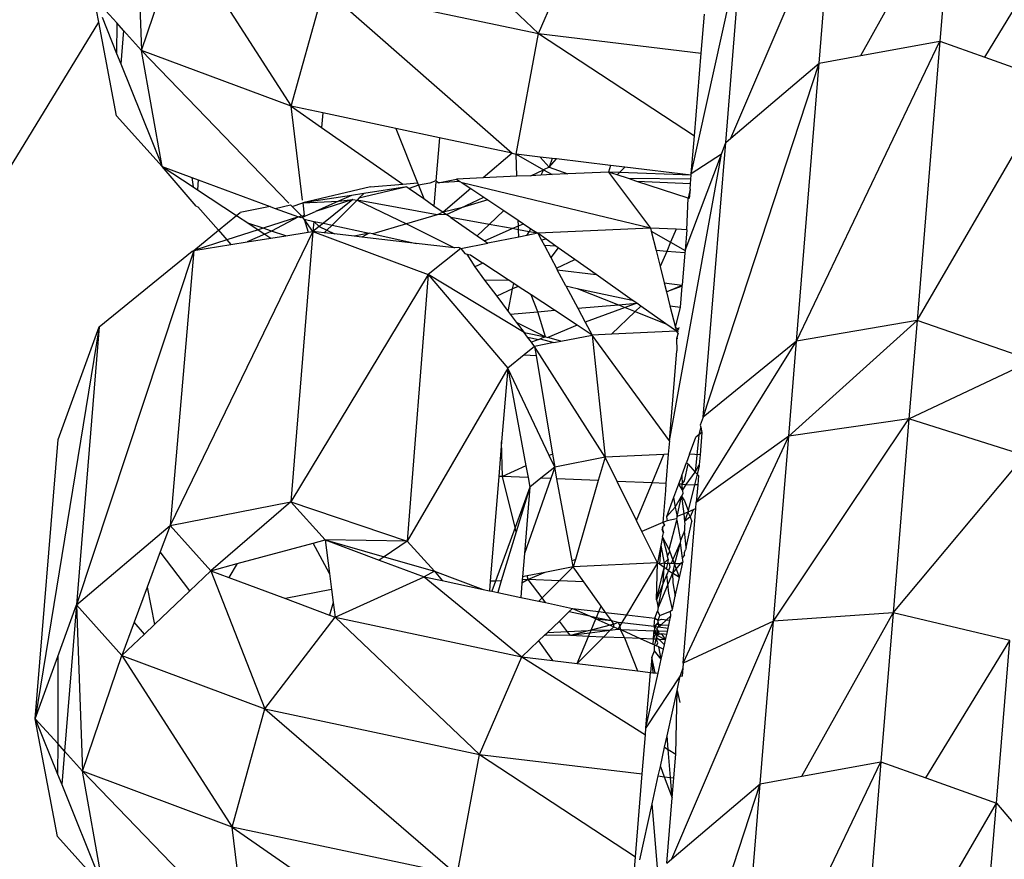
# Model space of a CAD drawing. Extents: x -5330 to 6847, y -1341 to 1850.
# Drawn here: x -668 to -649, y 781 to 797 of the extents above; entities that cross this region are included whole.
import ezdxf

# ---------------------------------------------------------------- set-up
doc = ezdxf.new("R2010")
doc.units = 0
doc.layers.get('0').update_dxf_attribs({"linetype": 'CONTINUOUS'})

msp = doc.modelspace()

# ---------------------------------------------------------------- linework, layer by layer
for p, q in [((-651.515, 796.564), (-649.712, 799.791)), ((-649.712, 799.791), (-649.953, 796.849)), ((-660.712, 799.704), (-657.864, 796.997)), ((-654.075, 794.935), (-652.069, 799.626)), ((-652.332, 796.415), (-652.069, 799.626)), ((-649.07, 796.533), (-647.414, 799.245)), ((-664.914, 798.949), (-662.739, 795.563)), ((-657.864, 796.997), (-657.031, 798.92)), ((-654.854, 794.233), (-653.853, 798.794)), ((-654.176, 794.849), (-653.853, 798.794)), ((-665.758, 798.486), (-665.692, 796.665)), ((-665.692, 796.665), (-665.277, 797.884)), ((-662.739, 795.563), (-662.096, 797.897)), ((-662.096, 797.897), (-657.864, 796.997)), ((-662.096, 797.897), (-658.383, 794.636)), ((-666.532, 797.221), (-666.623, 797.7)), ((-666.182, 797.21), (-666.394, 797.446)), ((-698.28, 745.374), (-666.532, 797.221)), ((-666.185, 795.376), (-666.532, 797.221)), ((-666.471, 797.322), (-666.183, 796.605)), ((-666.182, 797.21), (-666.183, 796.605)), ((-666.047, 797.06), (-666.182, 797.21)), ((-654.66, 796.61), (-654.596, 797.381)), ((-666.047, 797.06), (-666.101, 796.401)), ((-665.692, 796.665), (-666.047, 797.06)), ((-658.306, 794.62), (-657.864, 796.997)), ((-657.864, 796.997), (-654.66, 796.61)), ((-657.864, 796.997), (-654.793, 794.979)), ((-652.781, 790.931), (-649.953, 796.849)), ((-651.515, 796.564), (-649.953, 796.849)), ((-649.953, 796.849), (-650.404, 791.341)), ((-649.953, 796.849), (-649.07, 796.533)), ((-665.288, 794.379), (-665.692, 796.665)), ((-662.739, 795.563), (-665.692, 796.665)), ((-665.692, 796.665), (-662.788, 793.656)), ((-654.793, 794.979), (-654.66, 796.61)), ((-666.183, 796.605), (-666.101, 796.401)), ((-652.332, 796.415), (-651.515, 796.564)), ((-649.07, 796.533), (-647.676, 796.034)), ((-666.101, 796.401), (-665.288, 794.379)), ((-654.619, 789.43), (-652.332, 796.415)), ((-654.075, 794.935), (-652.332, 796.415)), ((-652.781, 790.931), (-652.332, 796.415)), ((-650.404, 791.341), (-647.676, 796.034)), ((-662.516, 793.71), (-662.739, 795.563)), ((-662.121, 795.431), (-662.739, 795.563)), ((-662.739, 795.563), (-662.144, 795.148)), ((-666.185, 795.376), (-665.288, 794.379)), ((-662.121, 795.431), (-662.144, 795.148)), ((-660.68, 795.125), (-662.121, 795.431)), ((-662.144, 795.148), (-660.54, 794.03)), ((-660.68, 795.125), (-660.253, 794.057)), ((-659.818, 794.941), (-660.68, 795.125)), ((-659.818, 794.941), (-659.888, 794.09)), ((-658.383, 794.636), (-659.818, 794.941)), ((-654.854, 794.233), (-654.793, 794.979)), ((-654.176, 794.849), (-654.075, 794.935)), ((-654.619, 789.43), (-654.176, 794.849)), ((-654.258, 794.62), (-654.176, 794.849)), ((-658.383, 794.636), (-658.954, 794.151)), ((-658.383, 794.636), (-658.306, 794.62)), ((-658.292, 794.182), (-658.306, 794.62)), ((-657.832, 794.562), (-658.306, 794.62)), ((-658.306, 794.62), (-657.766, 794.312)), ((-657.832, 794.562), (-657.653, 794.364)), ((-657.595, 794.534), (-657.832, 794.562)), ((-657.595, 794.534), (-657.653, 794.364)), ((-657.653, 794.364), (-657.51, 794.524)), ((-657.51, 794.524), (-657.595, 794.534)), ((-656.45, 794.396), (-657.51, 794.524)), ((-655.285, 788.965), (-654.258, 794.62)), ((-654.978, 792.721), (-654.258, 794.62)), ((-654.258, 794.62), (-654.854, 794.233)), ((-664.615, 793.596), (-665.288, 794.379)), ((-665.288, 794.379), (-664.702, 794.16)), ((-665.288, 794.379), (-664.673, 793.973)), ((-658.02, 794.195), (-657.766, 794.312)), ((-657.766, 794.312), (-657.821, 794.204)), ((-657.653, 794.364), (-657.766, 794.312)), ((-657.766, 794.312), (-657.596, 794.215)), ((-657.653, 794.364), (-657.291, 794.229)), ((-656.45, 794.396), (-656.486, 794.265)), ((-656.162, 794.361), (-656.45, 794.396)), ((-656.268, 794.257), (-656.162, 794.361)), ((-654.857, 794.203), (-656.162, 794.361)), ((-664.702, 794.16), (-664.673, 793.973)), ((-664.702, 794.16), (-664.573, 794.112)), ((-664.573, 794.112), (-664.588, 793.917)), ((-664.573, 794.112), (-663.158, 793.584)), ((-659.888, 794.09), (-660.009, 794.045)), ((-659.843, 794.056), (-659.888, 794.09)), ((-659.843, 794.056), (-659.481, 794.127)), ((-658.954, 794.151), (-659.481, 794.127)), ((-659.481, 794.127), (-659.414, 794.083)), ((-658.292, 794.182), (-658.954, 794.151)), ((-658.02, 794.195), (-658.292, 794.182)), ((-657.821, 794.204), (-658.02, 794.195)), ((-657.596, 794.215), (-657.821, 794.204)), ((-657.291, 794.229), (-657.596, 794.215)), ((-656.486, 794.265), (-657.291, 794.229)), ((-656.486, 794.265), (-655.657, 793.161)), ((-656.316, 794.21), (-656.486, 794.265)), ((-656.268, 794.257), (-656.486, 794.265)), ((-656.316, 794.21), (-656.268, 794.257)), ((-656.089, 794.136), (-656.316, 794.21)), ((-654.857, 794.203), (-656.268, 794.257)), ((-654.863, 794.126), (-656.089, 794.136)), ((-655.925, 794.082), (-656.089, 794.136)), ((-654.87, 794.036), (-654.863, 794.126)), ((-654.863, 794.126), (-654.857, 794.203)), ((-654.857, 794.203), (-654.854, 794.233)), ((-664.673, 793.973), (-664.588, 793.917)), ((-664.588, 793.917), (-663.819, 793.41)), ((-661.181, 793.972), (-662.51, 793.659)), ((-660.461, 793.975), (-661.406, 793.749)), ((-660.461, 793.975), (-661.31, 793.844)), ((-661.181, 793.972), (-660.54, 794.03)), ((-660.54, 794.03), (-660.253, 794.057)), ((-660.461, 793.975), (-660.415, 793.943)), ((-660.235, 794.011), (-660.415, 793.943)), ((-660.415, 793.943), (-660.128, 793.743)), ((-660.253, 794.057), (-660.235, 794.011)), ((-660.009, 794.045), (-660.235, 794.011)), ((-660.235, 794.011), (-660.128, 793.743)), ((-659.89, 794.064), (-659.927, 793.603)), ((-659.414, 794.083), (-659.843, 794.056)), ((-659.202, 793.941), (-659.747, 793.478)), ((-659.414, 794.083), (-659.374, 794.056)), ((-655.657, 793.161), (-659.374, 794.056)), ((-659.374, 794.056), (-659.202, 793.941)), ((-659.202, 793.941), (-658.944, 793.769)), ((-654.87, 794.036), (-655.925, 794.082)), ((-654.918, 793.754), (-655.925, 794.082)), ((-654.879, 793.932), (-654.918, 793.754)), ((-654.879, 793.932), (-654.894, 793.746)), ((-654.879, 793.932), (-654.87, 794.036)), ((-661.551, 793.807), (-662.51, 793.659)), ((-661.524, 793.726), (-662.265, 793.488)), ((-661.524, 793.726), (-662.107, 793.259)), ((-661.936, 793.221), (-661.444, 793.711)), ((-661.551, 793.807), (-661.807, 793.693)), ((-661.807, 793.693), (-661.524, 793.726)), ((-661.31, 793.844), (-661.551, 793.807)), ((-661.524, 793.726), (-661.444, 793.711)), ((-661.406, 793.749), (-661.444, 793.711)), ((-661.444, 793.711), (-660.466, 793.245)), ((-659.867, 793.422), (-661.444, 793.711)), ((-661.406, 793.749), (-661.31, 793.844)), ((-660.128, 793.743), (-659.927, 793.603)), ((-659.388, 793.564), (-658.944, 793.769)), ((-658.868, 793.718), (-659.388, 793.564)), ((-658.944, 793.769), (-658.868, 793.718)), ((-658.868, 793.718), (-658.552, 793.507)), ((-654.944, 793.13), (-654.918, 793.754)), ((-654.894, 793.746), (-654.918, 793.754)), ((-664.615, 793.596), (-664.585, 793.58)), ((-664.585, 793.58), (-664.177, 793.118)), ((-663.158, 793.584), (-663.749, 793.467)), ((-663.158, 793.584), (-663.111, 793.566)), ((-663.111, 793.566), (-663.059, 793.547)), ((-663.059, 793.547), (-662.754, 793.621)), ((-663.059, 793.547), (-662.598, 793.382)), ((-662.754, 793.621), (-662.721, 793.587)), ((-662.721, 793.587), (-662.51, 793.659)), ((-662.721, 793.587), (-662.541, 793.4)), ((-662.51, 793.659), (-661.807, 793.693)), ((-662.51, 793.659), (-662.489, 793.416)), ((-661.807, 793.693), (-662.265, 793.488)), ((-659.927, 793.603), (-659.747, 793.478)), ((-659.388, 793.564), (-659.747, 793.478)), ((-659.678, 793.43), (-659.388, 793.564)), ((-658.552, 793.507), (-658.838, 793.233)), ((-658.552, 793.507), (-658.266, 793.315)), ((-664.177, 793.118), (-663.819, 793.41)), ((-663.819, 793.41), (-663.749, 793.467)), ((-663.819, 793.41), (-663.579, 793.251)), ((-662.598, 793.382), (-663.297, 793.158)), ((-662.598, 793.382), (-663.13, 793.102)), ((-662.598, 793.382), (-662.541, 793.4)), ((-662.546, 793.363), (-662.598, 793.382)), ((-662.517, 793.376), (-662.546, 793.363)), ((-662.541, 793.4), (-662.517, 793.376)), ((-662.517, 793.376), (-662.265, 793.488)), ((-662.517, 793.376), (-662.489, 793.416)), ((-662.483, 793.34), (-662.517, 793.376)), ((-662.483, 793.34), (-662.405, 793.08)), ((-662.312, 793.094), (-662.483, 793.34)), ((-662.483, 793.34), (-662.296, 793.29)), ((-659.867, 793.422), (-660.466, 793.245)), ((-659.747, 793.478), (-659.867, 793.422)), ((-659.678, 793.43), (-659.867, 793.422)), ((-659.747, 793.478), (-659.678, 793.43)), ((-659.595, 793.372), (-659.678, 793.43)), ((-658.838, 793.233), (-659.595, 793.372)), ((-659.595, 793.372), (-659.074, 793.009)), ((-658.262, 793.204), (-658.266, 793.315)), ((-658.266, 793.315), (-658.165, 793.248)), ((-664.663, 792.721), (-664.177, 793.118)), ((-664.177, 793.118), (-664.011, 792.929)), ((-663.391, 793.128), (-664.011, 792.929)), ((-663.297, 793.158), (-663.579, 793.251)), ((-663.579, 793.251), (-663.391, 793.128)), ((-663.297, 793.158), (-663.391, 793.128)), ((-663.391, 793.128), (-663.263, 793.043)), ((-663.13, 793.102), (-663.297, 793.158)), ((-662.296, 793.29), (-662.312, 793.094)), ((-662.188, 793.194), (-662.312, 793.094)), ((-662.296, 793.29), (-662.107, 793.259)), ((-662.296, 793.29), (-662.188, 793.194)), ((-662.107, 793.259), (-662.188, 793.194)), ((-662.188, 793.194), (-662.038, 793.119)), ((-662.107, 793.259), (-661.936, 793.221)), ((-662.09, 793.069), (-662.038, 793.119)), ((-662.038, 793.119), (-661.936, 793.221)), ((-662.038, 793.119), (-661.89, 793.046)), ((-661.936, 793.221), (-661.207, 793.058)), ((-660.466, 793.245), (-661.134, 793.047)), ((-660.466, 793.245), (-659.52, 792.773)), ((-658.838, 793.233), (-659.074, 793.009)), ((-658.928, 792.907), (-658.384, 793.15)), ((-658.384, 793.15), (-658.838, 793.233)), ((-658.384, 793.15), (-658.262, 793.204)), ((-658.26, 793.127), (-658.384, 793.15)), ((-658.262, 793.204), (-658.165, 793.248)), ((-658.26, 793.127), (-658.262, 793.204)), ((-658.255, 792.984), (-658.26, 793.127)), ((-658.053, 793.089), (-658.26, 793.127)), ((-658.165, 793.248), (-658.017, 793.149)), ((-658.053, 793.089), (-658.017, 793.149)), ((-658.017, 793.149), (-657.88, 793.058)), ((-655.657, 793.161), (-657.88, 793.058)), ((-655.657, 793.161), (-655.642, 793.1)), ((-655.15, 793.139), (-655.657, 793.161)), ((-655.15, 793.139), (-655.261, 792.883)), ((-654.944, 793.13), (-655.15, 793.139)), ((-654.944, 793.13), (-654.978, 792.721)), ((-662.312, 793.094), (-665.13, 787.298)), ((-664.011, 792.929), (-664.663, 792.721)), ((-664.011, 792.929), (-663.93, 792.837)), ((-663.263, 793.043), (-663.609, 792.888)), ((-663.609, 792.888), (-663.141, 792.963)), ((-663.13, 793.102), (-663.263, 793.043)), ((-663.263, 793.043), (-663.141, 792.963)), ((-663.141, 792.963), (-662.849, 793.009)), ((-662.849, 793.009), (-663.13, 793.102)), ((-662.849, 793.009), (-662.405, 793.08)), ((-662.312, 793.094), (-662.748, 787.764)), ((-662.405, 793.08), (-662.312, 793.094)), ((-662.312, 793.094), (-660.038, 792.247)), ((-662.09, 793.069), (-662.312, 793.094)), ((-661.89, 793.046), (-662.09, 793.069)), ((-661.499, 793.001), (-661.89, 793.046)), ((-661.207, 793.058), (-661.499, 793.001)), ((-661.347, 792.983), (-661.499, 793.001)), ((-661.207, 793.058), (-661.347, 792.983)), ((-660.277, 792.86), (-661.347, 792.983)), ((-661.134, 793.047), (-661.207, 793.058)), ((-661.134, 793.047), (-660.277, 792.86)), ((-659.074, 793.009), (-658.928, 792.907)), ((-658.255, 792.984), (-658.866, 792.864)), ((-658.097, 793.015), (-658.255, 792.984)), ((-658.097, 793.015), (-658.053, 793.089)), ((-657.88, 793.058), (-658.097, 793.015)), ((-657.88, 793.058), (-658.053, 793.089)), ((-657.88, 793.058), (-657.807, 792.922)), ((-657.716, 792.942), (-657.88, 793.058)), ((-657.716, 792.942), (-657.807, 792.922)), ((-657.807, 792.922), (-657.75, 792.815)), ((-657.522, 792.805), (-657.716, 792.942)), ((-655.642, 793.1), (-655.547, 792.72)), ((-655.642, 793.1), (-655.261, 792.883)), ((-664.663, 792.721), (-663.93, 792.837)), ((-663.93, 792.837), (-663.609, 792.888)), ((-659.52, 792.773), (-660.277, 792.86)), ((-659.398, 792.759), (-660.038, 792.247)), ((-659.438, 792.777), (-659.52, 792.773)), ((-659.398, 792.759), (-659.438, 792.777)), ((-659.398, 792.759), (-658.866, 792.864)), ((-659.398, 792.759), (-659.321, 792.657)), ((-658.928, 792.907), (-658.866, 792.864)), ((-657.522, 792.805), (-657.75, 792.815)), ((-657.75, 792.815), (-657.626, 792.582)), ((-657.479, 792.774), (-657.626, 792.582)), ((-657.479, 792.774), (-657.522, 792.805)), ((-657.151, 792.543), (-657.479, 792.774)), ((-655.261, 792.883), (-655.339, 792.702)), ((-655.261, 792.883), (-654.978, 792.721)), ((-664.663, 792.721), (-666.974, 785.733)), ((-666.525, 791.216), (-664.691, 792.704)), ((-664.663, 792.721), (-665.13, 787.298)), ((-664.691, 792.704), (-664.663, 792.721)), ((-659.321, 792.657), (-659.278, 792.648)), ((-659.278, 792.648), (-659.206, 792.632)), ((-659.278, 792.648), (-659.124, 792.395)), ((-659.206, 792.632), (-658.963, 792.472)), ((-657.626, 792.582), (-657.512, 792.368)), ((-657.512, 792.368), (-657.151, 792.543)), ((-656.729, 792.244), (-657.151, 792.543)), ((-655.339, 792.702), (-655.547, 792.72)), ((-655.547, 792.72), (-655.468, 792.405)), ((-655.339, 792.702), (-655.468, 792.405)), ((-654.982, 792.672), (-655.339, 792.702)), ((-654.982, 792.672), (-655.034, 792.039)), ((-654.978, 792.721), (-654.982, 792.672)), ((-658.963, 792.472), (-659.124, 792.395)), ((-659.124, 792.395), (-658.929, 792.136)), ((-658.466, 792.144), (-658.963, 792.472)), ((-657.512, 792.368), (-657.495, 792.337)), ((-655.468, 792.405), (-655.387, 792.082)), ((-660.038, 792.247), (-662.748, 787.764)), ((-660.038, 792.247), (-660.453, 786.99)), ((-660.038, 792.247), (-658.474, 790.402)), ((-658.152, 791.105), (-660.038, 792.247)), ((-657.495, 792.337), (-656.729, 792.244)), ((-657.326, 792.02), (-657.495, 792.337)), ((-656.017, 791.741), (-656.729, 792.244)), ((-658.929, 792.136), (-658.466, 792.144)), ((-658.929, 792.136), (-658.69, 791.819)), ((-658.376, 791.962), (-658.69, 791.819)), ((-658.355, 792.071), (-658.466, 792.144)), ((-658.464, 791.518), (-658.376, 791.962)), ((-658.376, 791.962), (-658.355, 792.071)), ((-658.266, 792.012), (-658.376, 791.962)), ((-658.266, 792.012), (-658.355, 792.071)), ((-658.008, 791.842), (-658.266, 792.012)), ((-657.326, 792.02), (-657.102, 791.972)), ((-657.326, 792.02), (-657.091, 791.579)), ((-657.102, 791.972), (-656.017, 791.741)), ((-657.102, 791.972), (-656.289, 791.647)), ((-655.387, 792.082), (-655.034, 792.039)), ((-655.387, 792.082), (-655.343, 791.907)), ((-655.343, 791.907), (-655.034, 792.039)), ((-655.036, 792.014), (-655.343, 791.907)), ((-655.069, 791.605), (-655.036, 792.014)), ((-655.036, 792.014), (-655.034, 792.039)), ((-658.69, 791.819), (-658.464, 791.518)), ((-657.879, 791.513), (-658.008, 791.842)), ((-657.551, 791.54), (-658.008, 791.842)), ((-655.343, 791.907), (-655.274, 791.629)), ((-657.091, 791.579), (-656.289, 791.647)), ((-657.091, 791.579), (-656.945, 791.306)), ((-656.156, 791.594), (-656.945, 791.306)), ((-656.289, 791.647), (-655.927, 791.678)), ((-656.289, 791.647), (-656.156, 791.594)), ((-655.927, 791.678), (-656.156, 791.594)), ((-656.156, 791.594), (-655.96, 791.515)), ((-655.927, 791.678), (-656.017, 791.741)), ((-655.849, 791.622), (-655.96, 791.515)), ((-655.849, 791.622), (-655.927, 791.678)), ((-655.355, 791.274), (-655.849, 791.622)), ((-655.274, 791.629), (-655.069, 791.605)), ((-655.274, 791.629), (-655.166, 791.198)), ((-655.166, 791.198), (-655.069, 791.605)), ((-658.464, 791.518), (-658.424, 791.467)), ((-658.424, 791.467), (-657.879, 791.513)), ((-658.424, 791.467), (-658.305, 791.308)), ((-657.879, 791.513), (-657.551, 791.54)), ((-657.728, 791.015), (-657.879, 791.513)), ((-657.105, 791.246), (-657.551, 791.54)), ((-655.96, 791.515), (-656.43, 791.068)), ((-655.96, 791.515), (-655.355, 791.274)), ((-666.525, 791.216), (-667.786, 783.486)), ((-667.335, 788.994), (-666.525, 791.216)), ((-666.525, 791.216), (-666.974, 785.733)), ((-658.305, 791.308), (-657.728, 791.015)), ((-658.305, 791.308), (-658.152, 791.105)), ((-657.105, 791.246), (-657.679, 791.004)), ((-656.808, 791.05), (-657.105, 791.246)), ((-656.945, 791.306), (-656.808, 791.05)), ((-655.148, 791.127), (-655.355, 791.274)), ((-655.166, 791.198), (-655.105, 791.173)), ((-655.166, 791.198), (-655.148, 791.127)), ((-655.102, 791.202), (-655.105, 791.173)), ((-652.934, 789.06), (-650.404, 791.341)), ((-650.404, 791.341), (-652.781, 790.931)), ((-650.404, 791.341), (-650.563, 789.398)), ((-648.125, 790.55), (-650.404, 791.341)), ((-658.152, 791.105), (-657.728, 791.015)), ((-658.082, 791.012), (-658.152, 791.105)), ((-658.082, 791.012), (-657.862, 790.966)), ((-658.006, 790.912), (-658.082, 791.012)), ((-657.728, 791.015), (-657.831, 790.977)), ((-657.728, 791.015), (-657.679, 791.004)), ((-657.426, 790.929), (-657.679, 791.004)), ((-657.426, 790.929), (-656.808, 791.05)), ((-656.43, 791.068), (-656.808, 791.05)), ((-656.808, 791.05), (-656.553, 788.642)), ((-655.285, 788.965), (-656.808, 791.05)), ((-655.148, 791.127), (-656.43, 791.068)), ((-655.105, 791.173), (-655.148, 791.127)), ((-655.112, 791.087), (-655.148, 791.127)), ((-655.108, 791.125), (-655.148, 791.127)), ((-655.112, 791.087), (-655.145, 790.985)), ((-655.145, 790.985), (-655.12, 790.989)), ((-655.145, 790.985), (-655.14, 790.738)), ((-657.943, 790.827), (-658.151, 790.661)), ((-657.862, 790.966), (-658.006, 790.912)), ((-657.943, 790.827), (-658.006, 790.912)), ((-657.563, 790.902), (-657.943, 790.827)), ((-656.553, 788.642), (-657.943, 790.827)), ((-657.943, 790.827), (-657.913, 790.65)), ((-657.862, 790.966), (-657.831, 790.977)), ((-657.831, 790.977), (-657.563, 790.902)), ((-657.563, 790.902), (-657.426, 790.929)), ((-654.757, 787.752), (-652.781, 790.931)), ((-652.781, 790.931), (-654.619, 789.43)), ((-652.934, 789.06), (-652.781, 790.931)), ((-658.151, 790.661), (-658.474, 790.402)), ((-658.151, 790.661), (-657.913, 790.65)), ((-657.913, 790.65), (-657.589, 788.703)), ((-655.285, 788.965), (-655.14, 790.738)), ((-658.474, 790.402), (-660.453, 786.99)), ((-658.474, 790.402), (-658.593, 788.948)), ((-658.474, 790.402), (-658.115, 788.47)), ((-657.654, 788.675), (-658.474, 790.402)), ((-650.563, 789.398), (-648.125, 790.55)), ((-654.619, 789.43), (-654.677, 789.274)), ((-654.668, 789.238), (-654.708, 789.082)), ((-654.677, 789.274), (-654.668, 789.238)), ((-654.668, 789.238), (-654.644, 789.131)), ((-653.232, 785.412), (-650.563, 789.398)), ((-650.563, 789.398), (-652.934, 789.06)), ((-650.563, 789.398), (-650.875, 785.577)), ((-648.278, 788.679), (-650.563, 789.398)), ((-655.016, 784.58), (-652.934, 789.06)), ((-654.888, 788.701), (-654.763, 789.04)), ((-654.708, 789.082), (-654.776, 788.35)), ((-654.708, 789.082), (-654.763, 789.04)), ((-652.934, 789.06), (-654.757, 787.752)), ((-654.644, 789.131), (-654.708, 789.082)), ((-654.644, 789.131), (-654.68, 788.692)), ((-653.232, 785.412), (-652.934, 789.06)), ((-667.786, 783.486), (-667.335, 788.994)), ((-658.593, 788.948), (-658.649, 788.261)), ((-658.579, 788.264), (-658.593, 788.948)), ((-655.285, 788.965), (-655.307, 788.7)), ((-657.589, 788.703), (-657.654, 788.675)), ((-657.547, 788.447), (-657.654, 788.675)), ((-657.589, 788.703), (-657.547, 788.447)), ((-655.395, 788.696), (-656.553, 788.642)), ((-655.626, 788.137), (-655.395, 788.696)), ((-655.307, 788.7), (-655.395, 788.696)), ((-655.307, 788.7), (-655.354, 788.125)), ((-654.888, 788.701), (-654.947, 788.541)), ((-654.68, 788.692), (-654.888, 788.701)), ((-654.68, 788.692), (-654.696, 788.49)), ((-650.875, 785.577), (-648.278, 788.679)), ((-658.115, 788.47), (-658.579, 788.264)), ((-658.115, 788.47), (-658.073, 788.242)), ((-656.553, 788.642), (-657.547, 788.447)), ((-656.553, 788.642), (-656.687, 788.182)), ((-656.318, 788.167), (-656.553, 788.642)), ((-655.042, 788.282), (-654.947, 788.541)), ((-654.988, 788.174), (-654.918, 788.508)), ((-654.918, 788.508), (-654.947, 788.541)), ((-654.918, 788.508), (-654.776, 788.35)), ((-654.776, 788.35), (-654.696, 788.49)), ((-654.698, 788.463), (-654.74, 788.31)), ((-654.696, 788.49), (-654.698, 788.463)), ((-658.579, 788.264), (-658.649, 788.261)), ((-658.073, 788.242), (-658.579, 788.264)), ((-658.327, 787.26), (-658.579, 788.264)), ((-657.547, 788.447), (-657.817, 788.231)), ((-657.547, 788.447), (-657.626, 788.223)), ((-657.504, 788.218), (-657.547, 788.447)), ((-655.042, 788.282), (-655.104, 788.114)), ((-655.042, 788.282), (-655.033, 788.111)), ((-654.958, 788.108), (-654.776, 788.35)), ((-654.74, 788.31), (-654.792, 788.101)), ((-654.776, 788.35), (-654.74, 788.31)), ((-654.74, 788.31), (-654.713, 788.28)), ((-654.713, 788.28), (-654.728, 788.098)), ((-658.649, 788.261), (-658.818, 786.196)), ((-657.626, 788.223), (-658.145, 786.746)), ((-658.073, 788.242), (-658.038, 788.054)), ((-657.817, 788.231), (-658.038, 788.054)), ((-657.626, 788.223), (-657.817, 788.231)), ((-656.687, 788.182), (-657.504, 788.218)), ((-657.204, 786.597), (-657.504, 788.218)), ((-656.687, 788.182), (-657.14, 786.624)), ((-655.626, 788.137), (-656.318, 788.167)), ((-655.935, 787.392), (-656.318, 788.167)), ((-655.935, 787.392), (-655.626, 788.137)), ((-655.354, 788.125), (-655.626, 788.137)), ((-655.354, 788.125), (-655.365, 787.986)), ((-655.104, 788.114), (-655.202, 787.848)), ((-655.033, 788.111), (-655.104, 788.114)), ((-655.104, 788.114), (-655.027, 787.986)), ((-655.033, 788.111), (-654.988, 788.174)), ((-655.027, 787.986), (-655.033, 788.111)), ((-655.033, 788.111), (-654.958, 788.108)), ((-655.027, 787.986), (-654.958, 788.108)), ((-654.958, 788.108), (-654.792, 788.101)), ((-654.792, 788.101), (-654.918, 787.59)), ((-654.728, 788.098), (-654.792, 788.101)), ((-654.728, 788.098), (-654.757, 787.752)), ((-658.038, 788.054), (-658.327, 787.26)), ((-658.038, 788.054), (-658.306, 787.173)), ((-658.038, 788.054), (-658.145, 786.746)), ((-655.371, 787.909), (-655.417, 787.353)), ((-655.365, 787.986), (-655.371, 787.909)), ((-655.023, 787.92), (-655.05, 787.874)), ((-655.027, 787.986), (-655.023, 787.92)), ((-665.13, 787.298), (-662.748, 787.764)), ((-662.748, 787.764), (-664.327, 786.405)), ((-662.748, 787.764), (-660.453, 786.99)), ((-662.748, 787.764), (-662.073, 787.013)), ((-655.202, 787.848), (-655.343, 787.465)), ((-655.202, 787.848), (-655.175, 787.656)), ((-655.175, 787.656), (-655.05, 787.874)), ((-655.134, 787.473), (-655.05, 787.874)), ((-655.05, 787.874), (-655.002, 787.529)), ((-655.05, 787.874), (-654.987, 787.784)), ((-654.987, 787.784), (-654.918, 787.59)), ((-654.766, 787.629), (-654.757, 787.752)), ((-655.343, 787.465), (-655.175, 787.656)), ((-655.175, 787.656), (-655.134, 787.473)), ((-655.002, 787.529), (-655.134, 787.473)), ((-655.016, 784.58), (-654.766, 787.629)), ((-654.925, 787.561), (-655.002, 787.529)), ((-655.002, 787.529), (-654.987, 787.376)), ((-654.925, 787.561), (-654.987, 787.376)), ((-654.815, 787.608), (-654.925, 787.561)), ((-654.918, 787.59), (-654.925, 787.561)), ((-654.925, 787.561), (-654.874, 787.465)), ((-654.815, 787.608), (-654.874, 787.465)), ((-654.766, 787.629), (-654.815, 787.608)), ((-666.974, 785.733), (-665.13, 787.298)), ((-665.13, 787.298), (-665.322, 786.779)), ((-665.13, 787.298), (-664.327, 786.405)), ((-655.829, 787.179), (-655.935, 787.392)), ((-655.417, 787.353), (-655.829, 787.179)), ((-655.327, 787.391), (-655.417, 787.353)), ((-655.374, 787.31), (-655.417, 787.353)), ((-655.414, 787.274), (-655.374, 787.31)), ((-655.343, 787.465), (-655.327, 787.391)), ((-655.143, 787.43), (-655.327, 787.391)), ((-655.287, 786.823), (-655.139, 787.403)), ((-655.134, 787.473), (-655.143, 787.43)), ((-655.143, 787.43), (-655.139, 787.403)), ((-655.139, 787.403), (-655.065, 786.998)), ((-654.984, 787.325), (-654.99, 787.299)), ((-654.99, 787.299), (-654.985, 787.194)), ((-654.874, 787.465), (-654.987, 787.376)), ((-654.987, 787.376), (-654.984, 787.325)), ((-654.956, 786.86), (-654.841, 787.372)), ((-654.874, 787.465), (-654.841, 787.372)), ((-658.327, 787.26), (-658.713, 786.201)), ((-658.306, 787.173), (-658.6, 786.206)), ((-658.306, 787.173), (-658.327, 787.26)), ((-655.522, 786.557), (-655.829, 787.179)), ((-655.414, 787.274), (-655.428, 787.215)), ((-655.405, 787.151), (-655.428, 787.215)), ((-655.414, 787.274), (-655.426, 787.241)), ((-655.426, 787.241), (-655.405, 787.151)), ((-655.42, 787.073), (-655.405, 787.151)), ((-654.985, 787.194), (-655.065, 786.998)), ((-654.956, 786.86), (-654.985, 787.194)), ((-663.805, 786.546), (-662.306, 786.95)), ((-662.306, 786.95), (-662.073, 787.013)), ((-661.987, 786.352), (-662.306, 786.95)), ((-660.453, 786.99), (-662.073, 787.013)), ((-662.073, 787.013), (-660.91, 786.68)), ((-662.073, 787.013), (-661.006, 786.615)), ((-662.073, 787.013), (-661.987, 786.352)), ((-660.453, 786.99), (-660.91, 786.68)), ((-660.453, 786.99), (-659.919, 786.396)), ((-655.42, 787.073), (-655.454, 786.903)), ((-655.287, 786.823), (-655.42, 787.073)), ((-655.42, 787.073), (-655.321, 786.692)), ((-655.075, 786.957), (-655.216, 786.626)), ((-655.075, 786.957), (-655.186, 786.542)), ((-655.065, 786.998), (-655.075, 786.957)), ((-655.075, 786.957), (-655.031, 786.649)), ((-665.322, 786.779), (-665.581, 786.078)), ((-664.742, 786.009), (-665.322, 786.779)), ((-658.145, 786.746), (-658.183, 786.283)), ((-655.454, 786.903), (-655.522, 786.557)), ((-655.454, 786.903), (-655.484, 786.532)), ((-655.454, 786.903), (-655.391, 786.551)), ((-655.321, 786.692), (-655.276, 786.791)), ((-655.276, 786.791), (-655.287, 786.823)), ((-655.216, 786.626), (-655.276, 786.791)), ((-654.987, 786.721), (-655.031, 786.649)), ((-654.987, 786.762), (-654.965, 786.818)), ((-654.987, 786.721), (-654.987, 786.762)), ((-654.956, 786.86), (-654.965, 786.818)), ((-664.327, 786.405), (-663.805, 786.546)), ((-663.805, 786.546), (-663.968, 786.271)), ((-660.91, 786.68), (-661.006, 786.615)), ((-661.006, 786.615), (-660.123, 786.285)), ((-660.91, 786.68), (-659.919, 786.396)), ((-657.14, 786.624), (-657.204, 786.597)), ((-657.182, 786.48), (-657.204, 786.597)), ((-657.14, 786.624), (-657.182, 786.48)), ((-655.522, 786.557), (-657.182, 786.48)), ((-655.522, 786.557), (-656.133, 785.534)), ((-655.541, 785.83), (-655.522, 786.557)), ((-655.484, 786.532), (-655.522, 786.557)), ((-655.391, 786.551), (-655.484, 786.532)), ((-655.386, 786.467), (-655.484, 786.532)), ((-655.391, 786.551), (-655.309, 786.632)), ((-655.391, 786.551), (-655.386, 786.467)), ((-655.391, 786.551), (-655.326, 786.548)), ((-655.326, 786.548), (-655.349, 786.442)), ((-655.309, 786.632), (-655.326, 786.548)), ((-655.293, 786.547), (-655.326, 786.548)), ((-655.309, 786.632), (-655.321, 786.692)), ((-655.293, 786.547), (-655.279, 786.474)), ((-655.25, 786.545), (-655.293, 786.547)), ((-655.216, 786.626), (-655.25, 786.545)), ((-655.186, 786.542), (-655.25, 786.545)), ((-655.186, 786.542), (-655.223, 786.358)), ((-655.075, 786.538), (-655.223, 786.358)), ((-655.186, 786.542), (-655.216, 786.626)), ((-655.075, 786.538), (-655.186, 786.542)), ((-655.087, 786.268), (-655.186, 786.542)), ((-655.087, 786.268), (-655.028, 786.536)), ((-655.02, 786.572), (-655.075, 786.538)), ((-655.028, 786.536), (-655.075, 786.538)), ((-655.031, 786.649), (-655.02, 786.572)), ((-655.028, 786.536), (-655.02, 786.572)), ((-664.742, 786.009), (-664.327, 786.405)), ((-664.327, 786.405), (-663.259, 783.683)), ((-664.327, 786.405), (-663.968, 786.271)), ((-661.987, 786.352), (-661.946, 786.033)), ((-659.919, 786.396), (-660.123, 786.285)), ((-659.919, 786.396), (-659.764, 786.209)), ((-659.919, 786.396), (-658.955, 786.036)), ((-657.739, 786.371), (-658.087, 786.302)), ((-657.739, 786.371), (-658.07, 786.23)), ((-657.182, 786.48), (-657.739, 786.371)), ((-657.182, 786.48), (-657.459, 786.204)), ((-656.971, 786.183), (-657.182, 786.48)), ((-655.541, 785.83), (-655.386, 786.467)), ((-655.223, 786.358), (-655.507, 785.682)), ((-655.408, 786.156), (-655.386, 786.467)), ((-655.336, 786.333), (-655.408, 786.156)), ((-655.349, 786.442), (-655.386, 786.467)), ((-655.304, 786.412), (-655.349, 786.442)), ((-655.304, 786.412), (-655.336, 786.333)), ((-655.299, 785.963), (-655.336, 786.333)), ((-655.279, 786.474), (-655.304, 786.412)), ((-655.304, 786.412), (-655.223, 786.358)), ((-655.223, 786.358), (-655.22, 786.167)), ((-655.087, 786.268), (-655.223, 786.358)), ((-663.968, 786.271), (-662.853, 785.855)), ((-661.875, 785.49), (-660.123, 786.285)), ((-660.123, 786.285), (-658.194, 784.707)), ((-660.123, 786.285), (-659.764, 786.209)), ((-659.764, 786.209), (-658.955, 786.036)), ((-658.818, 786.196), (-658.833, 786.011)), ((-658.713, 786.201), (-658.818, 786.196)), ((-658.713, 786.201), (-658.786, 786.001)), ((-658.6, 786.206), (-658.713, 786.201)), ((-658.6, 786.206), (-658.669, 785.976)), ((-658.193, 786.159), (-658.216, 785.879)), ((-658.07, 786.23), (-658.193, 786.159)), ((-658.188, 786.225), (-658.193, 786.159)), ((-658.183, 786.283), (-658.188, 786.225)), ((-658.07, 786.23), (-658.188, 786.225)), ((-658.087, 786.302), (-658.183, 786.283)), ((-658.07, 786.23), (-658.087, 786.302)), ((-657.459, 786.204), (-658.07, 786.23)), ((-657.797, 785.868), (-658.07, 786.23)), ((-657.459, 786.204), (-657.797, 785.868)), ((-656.971, 786.183), (-657.459, 786.204)), ((-656.633, 785.707), (-656.971, 786.183)), ((-655.408, 786.156), (-655.541, 785.83)), ((-655.507, 785.682), (-655.408, 786.156)), ((-655.22, 786.167), (-655.169, 785.903)), ((-655.169, 785.903), (-655.087, 786.268)), ((-665.581, 786.078), (-665.835, 785.391)), ((-665.581, 786.078), (-665.439, 785.344)), ((-665.439, 785.344), (-664.742, 786.009)), ((-661.946, 786.033), (-662.853, 785.855)), ((-661.946, 786.033), (-661.913, 785.778)), ((-658.955, 786.036), (-658.833, 786.011)), ((-658.833, 786.011), (-658.786, 786.001)), ((-658.786, 786.001), (-658.669, 785.976)), ((-658.669, 785.976), (-658.216, 785.879)), ((-655.227, 785.641), (-655.299, 785.963)), ((-662.853, 785.855), (-661.987, 785.531)), ((-661.913, 785.778), (-661.987, 785.531)), ((-661.913, 785.778), (-661.875, 785.49)), ((-658.216, 785.879), (-657.862, 785.804)), ((-657.797, 785.868), (-657.862, 785.804)), ((-657.862, 785.804), (-657.727, 785.775)), ((-657.727, 785.775), (-657.797, 785.868)), ((-657.727, 785.775), (-657.194, 785.662)), ((-655.541, 785.83), (-655.507, 785.682)), ((-655.227, 785.641), (-655.169, 785.903)), ((-667.342, 784.714), (-666.974, 785.733)), ((-666.974, 785.733), (-667.21, 782.846)), ((-666.974, 785.733), (-666.077, 784.735)), ((-666.974, 785.733), (-666.854, 782.451)), ((-657.454, 785.413), (-657.26, 785.598)), ((-657.26, 785.598), (-657.194, 785.662)), ((-657.26, 785.598), (-656.862, 785.513)), ((-657.194, 785.662), (-656.677, 785.599)), ((-657.194, 785.662), (-656.862, 785.513)), ((-656.725, 785.484), (-656.677, 785.599)), ((-656.677, 785.599), (-656.633, 785.707)), ((-656.677, 785.599), (-656.545, 785.583)), ((-656.545, 785.583), (-656.633, 785.707)), ((-656.545, 785.583), (-656.133, 785.534)), ((-656.43, 785.421), (-656.545, 785.583)), ((-655.572, 785.466), (-655.523, 785.606)), ((-655.507, 785.682), (-655.523, 785.606)), ((-655.523, 785.606), (-655.471, 785.524)), ((-655.471, 785.524), (-655.264, 785.607)), ((-655.264, 785.607), (-655.227, 785.641)), ((-655.255, 785.516), (-655.264, 785.607)), ((-650.875, 785.577), (-653.232, 785.412)), ((-652.678, 782.35), (-650.875, 785.577)), ((-650.875, 785.577), (-651.116, 782.635)), ((-648.576, 785.031), (-650.875, 785.577)), ((-665.835, 785.391), (-666.077, 784.735)), ((-665.636, 785.156), (-665.835, 785.391)), ((-663.259, 783.683), (-661.875, 785.49)), ((-661.987, 785.531), (-661.875, 785.49)), ((-661.875, 785.49), (-658.194, 784.707)), ((-661.875, 785.49), (-659.027, 782.783)), ((-657.698, 785.18), (-657.454, 785.413)), ((-657.293, 785.199), (-657.454, 785.413)), ((-656.862, 785.513), (-656.737, 785.457)), ((-656.862, 785.513), (-656.725, 785.484)), ((-656.83, 785.233), (-656.737, 785.457)), ((-656.737, 785.457), (-656.725, 785.484)), ((-656.737, 785.457), (-656.43, 785.421)), ((-656.737, 785.457), (-656.455, 785.331)), ((-656.725, 785.484), (-656.43, 785.421)), ((-656.43, 785.421), (-656.293, 785.392)), ((-656.38, 785.351), (-656.43, 785.421)), ((-656.38, 785.351), (-656.293, 785.392)), ((-656.293, 785.392), (-656.222, 785.384)), ((-656.293, 785.392), (-656.263, 785.316)), ((-656.222, 785.384), (-656.263, 785.316)), ((-656.133, 785.534), (-656.222, 785.384)), ((-656.222, 785.384), (-655.584, 785.314)), ((-656.133, 785.534), (-655.572, 785.466)), ((-655.584, 785.314), (-655.572, 785.466)), ((-655.572, 785.466), (-655.509, 785.428)), ((-655.549, 785.346), (-655.505, 785.386)), ((-655.509, 785.428), (-655.471, 785.524)), ((-655.509, 785.428), (-655.436, 785.449)), ((-655.505, 785.386), (-655.509, 785.428)), ((-655.505, 785.386), (-655.502, 785.344)), ((-655.342, 785.438), (-655.451, 785.34)), ((-655.436, 785.449), (-655.342, 785.438)), ((-655.255, 785.516), (-655.342, 785.438)), ((-655.342, 785.438), (-655.274, 785.43)), ((-655.296, 785.331), (-655.274, 785.43)), ((-655.274, 785.43), (-655.255, 785.516)), ((-655.238, 780.721), (-653.232, 785.412)), ((-653.232, 785.412), (-655.016, 784.58)), ((-653.495, 782.201), (-653.232, 785.412)), ((-665.636, 785.156), (-665.439, 785.344)), ((-657.749, 785.132), (-657.698, 785.18)), ((-657.293, 785.199), (-657.698, 785.18)), ((-656.886, 785.218), (-657.293, 785.199)), ((-657.237, 785.125), (-657.293, 785.199)), ((-656.886, 785.218), (-657.237, 785.125)), ((-656.854, 785.174), (-657.237, 785.125)), ((-656.83, 785.233), (-656.886, 785.218)), ((-656.881, 785.11), (-656.854, 785.174)), ((-656.854, 785.174), (-656.83, 785.233)), ((-656.458, 785.225), (-656.854, 785.174)), ((-656.455, 785.331), (-656.83, 785.233)), ((-656.458, 785.225), (-656.83, 785.233)), ((-656.585, 785.097), (-656.458, 785.225)), ((-656.458, 785.225), (-656.384, 785.3)), ((-656.305, 785.245), (-656.458, 785.225)), ((-656.38, 785.351), (-656.455, 785.331)), ((-656.455, 785.331), (-656.384, 785.3)), ((-656.384, 785.3), (-656.38, 785.351)), ((-656.384, 785.3), (-656.325, 785.273)), ((-656.305, 785.245), (-656.325, 785.273)), ((-656.263, 785.316), (-656.305, 785.245)), ((-656.258, 785.243), (-656.305, 785.245)), ((-656.263, 785.316), (-656.258, 785.243)), ((-656.232, 785.237), (-656.258, 785.243)), ((-656.258, 785.243), (-656.17, 785.079)), ((-655.592, 785.214), (-656.232, 785.237)), ((-656.232, 785.237), (-655.863, 785.066)), ((-655.596, 785.172), (-655.605, 785.055)), ((-655.553, 785.168), (-655.605, 785.055)), ((-655.592, 785.214), (-655.596, 785.172)), ((-655.596, 785.172), (-655.553, 785.168)), ((-655.573, 785.263), (-655.592, 785.214)), ((-655.553, 785.168), (-655.592, 785.214)), ((-655.563, 785.213), (-655.592, 785.214)), ((-655.584, 785.314), (-655.549, 785.346)), ((-655.573, 785.263), (-655.584, 785.314)), ((-655.584, 785.314), (-655.557, 785.303)), ((-655.557, 785.303), (-655.573, 785.263)), ((-655.563, 785.213), (-655.573, 785.263)), ((-655.553, 785.168), (-655.563, 785.213)), ((-655.506, 785.21), (-655.563, 785.213)), ((-655.549, 785.346), (-655.557, 785.303)), ((-655.557, 785.303), (-655.5, 785.296)), ((-655.506, 785.21), (-655.553, 785.168)), ((-655.527, 785.128), (-655.553, 785.168)), ((-655.502, 785.344), (-655.549, 785.346)), ((-655.5, 785.296), (-655.54, 785.261)), ((-655.54, 785.261), (-655.506, 785.21)), ((-655.527, 785.128), (-655.506, 785.21)), ((-655.487, 785.161), (-655.527, 785.128)), ((-655.506, 785.21), (-655.487, 785.161)), ((-655.325, 785.203), (-655.506, 785.21)), ((-655.502, 785.344), (-655.5, 785.296)), ((-655.451, 785.34), (-655.502, 785.344)), ((-655.5, 785.296), (-655.451, 785.34)), ((-655.5, 785.296), (-655.309, 785.273)), ((-655.487, 785.161), (-655.444, 785.157)), ((-655.451, 785.34), (-655.296, 785.331)), ((-655.338, 785.146), (-655.325, 785.203)), ((-655.325, 785.203), (-655.309, 785.273)), ((-655.309, 785.273), (-655.296, 785.331)), ((-666.077, 784.735), (-665.636, 785.156)), ((-658.194, 784.707), (-657.867, 785.019)), ((-657.749, 785.132), (-657.867, 785.019)), ((-657.867, 785.019), (-657.588, 784.633)), ((-657.237, 785.125), (-657.749, 785.132)), ((-656.881, 785.11), (-657.237, 785.125)), ((-657.103, 784.575), (-656.881, 785.11)), ((-657.103, 784.575), (-656.585, 785.097)), ((-656.585, 785.097), (-656.881, 785.11)), ((-656.17, 785.079), (-656.585, 785.097)), ((-656.17, 785.079), (-655.915, 784.431)), ((-655.863, 785.066), (-656.17, 785.079)), ((-655.605, 785.055), (-655.863, 785.066)), ((-655.863, 785.066), (-655.613, 784.954)), ((-655.605, 785.055), (-655.613, 784.954)), ((-655.546, 785.052), (-655.605, 785.055)), ((-655.574, 784.937), (-655.546, 785.052)), ((-655.546, 785.052), (-655.537, 785.089)), ((-655.515, 784.985), (-655.546, 785.052)), ((-655.488, 785.05), (-655.546, 785.052)), ((-655.541, 784.922), (-655.515, 784.985)), ((-655.537, 785.089), (-655.527, 785.128)), ((-655.537, 785.089), (-655.488, 785.05)), ((-655.36, 785.044), (-655.527, 785.128)), ((-655.488, 785.05), (-655.383, 784.941)), ((-655.36, 785.044), (-655.488, 785.05)), ((-655.444, 785.157), (-655.36, 785.044)), ((-655.338, 785.146), (-655.444, 785.157)), ((-655.383, 784.941), (-655.36, 785.044)), ((-655.36, 785.044), (-655.338, 785.146)), ((-650.233, 782.319), (-648.576, 785.031)), ((-648.839, 781.82), (-648.576, 785.031)), ((-655.635, 784.69), (-655.58, 784.825)), ((-655.613, 784.954), (-655.574, 784.937)), ((-655.582, 784.903), (-655.574, 784.937)), ((-655.58, 784.825), (-655.582, 784.903)), ((-655.446, 784.659), (-655.58, 784.825)), ((-655.574, 784.937), (-655.541, 784.922)), ((-655.497, 784.902), (-655.541, 784.922)), ((-655.446, 784.659), (-655.497, 784.902)), ((-655.497, 784.902), (-655.402, 784.86)), ((-655.446, 784.659), (-655.402, 784.86)), ((-655.402, 784.86), (-655.383, 784.941)), ((-667.786, 783.486), (-667.342, 784.714)), ((-667.342, 784.714), (-667.345, 782.996)), ((-666.854, 782.451), (-666.077, 784.735)), ((-666.077, 784.735), (-663.259, 783.683)), ((-666.077, 784.735), (-663.902, 781.349)), ((-659.027, 782.783), (-658.194, 784.707)), ((-658.194, 784.707), (-655.759, 783.167)), ((-658.194, 784.707), (-657.588, 784.633)), ((-657.588, 784.633), (-657.103, 784.575)), ((-655.635, 784.69), (-655.659, 784.4)), ((-655.566, 784.389), (-655.635, 784.69)), ((-655.635, 784.69), (-655.609, 784.394)), ((-655.508, 784.382), (-655.446, 784.659)), ((-655.016, 784.58), (-655.024, 784.483)), ((-657.103, 784.575), (-655.915, 784.431)), ((-655.915, 784.431), (-655.659, 784.4)), ((-655.748, 783.306), (-655.659, 784.4)), ((-655.748, 783.306), (-655.508, 784.382)), ((-655.659, 784.4), (-655.609, 784.394)), ((-655.609, 784.394), (-655.566, 784.389)), ((-655.566, 784.389), (-655.508, 784.382)), ((-655.024, 784.483), (-655.071, 784.329)), ((-655.024, 784.483), (-655.037, 784.325)), ((-655.071, 784.329), (-655.748, 783.306)), ((-655.134, 784.044), (-655.071, 784.329)), ((-655.071, 784.329), (-655.037, 784.325)), ((-655.329, 783.151), (-655.134, 784.044)), ((-655.162, 782.79), (-655.134, 784.044)), ((-655.134, 784.044), (-655.079, 783.805)), ((-663.902, 781.349), (-663.259, 783.683)), ((-663.259, 783.683), (-659.027, 782.783)), ((-663.259, 783.683), (-659.469, 780.406)), ((-667.348, 781.162), (-667.786, 783.486)), ((-667.345, 782.996), (-667.786, 783.486)), ((-667.786, 783.486), (-667.346, 782.391)), ((-655.759, 783.167), (-655.748, 783.306)), ((-655.822, 782.396), (-655.759, 783.167)), ((-655.379, 782.927), (-655.329, 783.151)), ((-655.308, 782.882), (-655.329, 783.151)), ((-667.345, 782.996), (-667.346, 782.391)), ((-667.21, 782.846), (-667.345, 782.996)), ((-667.21, 782.846), (-667.264, 782.188)), ((-666.854, 782.451), (-667.21, 782.846)), ((-655.463, 782.543), (-655.379, 782.927)), ((-655.379, 782.927), (-655.308, 782.882)), ((-655.308, 782.882), (-655.162, 782.79)), ((-655.264, 782.328), (-655.308, 782.882)), ((-659.469, 780.406), (-659.027, 782.783)), ((-659.027, 782.783), (-655.822, 782.396)), ((-659.027, 782.783), (-655.956, 780.765)), ((-655.201, 782.321), (-655.162, 782.79)), ((-653.944, 776.717), (-651.116, 782.635)), ((-652.678, 782.35), (-651.116, 782.635)), ((-651.116, 782.635), (-651.567, 777.127)), ((-651.116, 782.635), (-650.233, 782.319)), ((-666.451, 780.165), (-666.854, 782.451)), ((-663.902, 781.349), (-666.854, 782.451)), ((-666.854, 782.451), (-663.917, 779.407)), ((-655.504, 782.357), (-655.463, 782.543)), ((-655.463, 782.543), (-655.388, 782.343)), ((-667.346, 782.391), (-667.264, 782.188)), ((-655.956, 780.765), (-655.822, 782.396)), ((-655.624, 781.808), (-655.504, 782.357)), ((-655.504, 782.357), (-655.388, 782.343)), ((-655.388, 782.343), (-655.233, 781.928)), ((-655.388, 782.343), (-655.264, 782.328)), ((-655.264, 782.328), (-655.201, 782.321)), ((-655.233, 781.928), (-655.264, 782.328)), ((-655.233, 781.928), (-655.201, 782.321)), ((-653.495, 782.201), (-652.678, 782.35)), ((-650.233, 782.319), (-648.839, 781.82)), ((-667.264, 782.188), (-666.451, 780.165)), ((-655.782, 775.216), (-653.495, 782.201)), ((-655.238, 780.721), (-653.495, 782.201)), ((-653.944, 776.717), (-653.495, 782.201)), ((-655.339, 780.635), (-655.233, 781.928)), ((-655.866, 780.706), (-655.624, 781.808)), ((-655.514, 780.475), (-655.624, 781.808)), ((-651.567, 777.127), (-648.839, 781.82)), ((-649.288, 776.336), (-648.839, 781.82)), ((-648.839, 781.82), (-648.4, 781.303)), ((-659.469, 780.406), (-663.902, 781.349)), ((-663.902, 781.349), (-661.703, 779.817)), ((-663.673, 779.445), (-663.902, 781.349)), ((-667.348, 781.162), (-666.451, 780.165)), ((-656.017, 780.019), (-655.956, 780.765)), ((-655.339, 780.635), (-655.238, 780.721))]:
    msp.add_line(p, q)

doc.saveas('drawing.dxf')
